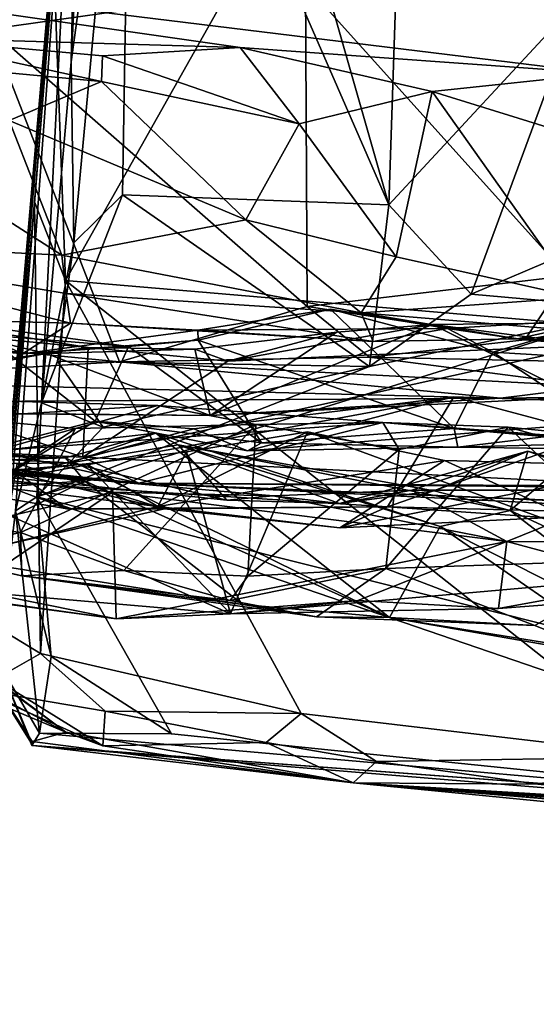
# Model space of a CAD drawing. Units: metres. Extents: x 21.7 to 38.7, y 0.1 to 2.6.
# Drawn here: x 27.1 to 27.3, y 1 to 1.3 of the extents above; entities that cross this region are included whole.
import ezdxf

# ---------------------------------------------------------------- set-up
doc = ezdxf.new("R2010")
doc.units = ezdxf.units.M

msp = doc.modelspace()

# ---------------------------------------------------------------- linework, layer by layer
at = {"layer": '1'}
for points in [[(27.10853, 1.28715, 2.08682), (27.03013, 1.42408, 2.11278), (27.17197, 1.56007, 2.06997)], [(27.10853, 1.28715, 2.08682), (27.17197, 1.56007, 2.06997), (27.2009, 1.30016, 2.04624)], [(27.16529, 1.4459, 0.20045), (27.22535, 1.23563, 0.21011), (27.23318, 1.47263, 0.2102)], [(27.23318, 1.47263, 0.2102), (27.22535, 1.23563, 0.21011), (27.28148, 1.29633, 0.22514)], [(28.39787, 1.46263, -0.25627), (27.74967, 1.16075, -0.25357), (27.24652, 1.38868, -0.25901)], [(27.16529, 1.4459, 0.20045), (27.15011, 1.40812, 0.19577), (27.22535, 1.23563, 0.21011)], [(27.1323, 1.27751, 0.18233), (27.13305, 1.22455, 0.18813), (27.15011, 1.40812, 0.19577)], [(27.13506, 1.33195, 0.18322), (27.1323, 1.27751, 0.18233), (27.15011, 1.40812, 0.19577)], [(27.15011, 1.40812, 0.19577), (27.13305, 1.22455, 0.18813), (27.14736, 1.23859, 0.19793)], [(27.15011, 1.40812, 0.19577), (27.14736, 1.23859, 0.19793), (27.22535, 1.23563, 0.21011)], [(27.10827, 1.09764, -0.09624), (27.1107, 1.10195, -0.05684), (27.13505, 1.40459, 0.17137)], [(27.11039, 1.11967, -0.124), (27.10827, 1.09764, -0.09624), (27.13505, 1.40459, 0.17137)], [(27.11039, 1.11967, -0.124), (27.13505, 1.40459, 0.17137), (27.11037, 1.11212, -0.2289)], [(27.11037, 1.11212, -0.2289), (27.13505, 1.40459, 0.17137), (27.12153, 1.23659, -0.23305)], [(27.1107, 1.10195, -0.05684), (27.11597, 1.14602, 0.05787), (27.13505, 1.40459, 0.17137)], [(27.11597, 1.14602, 0.05787), (27.12356, 1.17769, 0.14698), (27.13505, 1.40459, 0.17137)], [(27.12153, 1.23659, -0.23305), (27.13505, 1.40459, 0.17137), (27.12721, 1.30641, -0.22825)], [(27.13505, 1.40459, 0.17137), (27.12356, 1.17769, 0.14698), (27.1323, 1.27751, 0.18233)], [(27.13505, 1.40459, 0.17137), (27.1323, 1.27751, 0.18233), (27.13506, 1.33195, 0.18322)], [(27.18929, 1.31774, -0.25814), (27.24652, 1.38868, -0.25901), (27.74967, 1.16075, -0.25357)], [(27.37871, 1.2923, 3.80745), (26.92068, 1.31919, 3.73707), (27.28788, 1.27411, 3.72748)], [(26.92068, 1.31919, 3.73707), (27.0821, 1.28464, 3.67635), (27.1818, 1.28173, 3.70744)], [(27.28788, 1.27411, 3.72748), (26.92068, 1.31919, 3.73707), (27.1818, 1.28173, 3.70744)], [(27.13065, 1.21347, -0.25398), (27.12721, 1.30641, -0.22825), (27.18929, 1.31774, -0.25814)], [(27.13065, 1.21347, -0.25398), (27.18929, 1.31774, -0.25814), (27.74967, 1.16075, -0.25357)], [(27.12153, 1.23659, -0.23305), (27.12721, 1.30641, -0.22825), (27.13065, 1.21347, -0.25398)], [(27.20782, 1.30419, 4.10367), (27.48197, 1.29727, 4.05438), (27.53746, 1.28062, 4.07644)], [(27.20782, 1.30419, 4.10367), (27.53746, 1.28062, 4.07644), (27.28076, 1.29297, 4.19859)], [(27.10853, 1.28715, 2.08682), (27.2009, 1.30016, 2.04624), (27.2014, 1.2059, 2.05214)], [(27.2014, 1.2059, 2.05214), (27.2009, 1.30016, 2.04624), (27.27768, 1.21489, 2.00902)], [(27.27768, 1.21489, 2.00902), (27.2009, 1.30016, 2.04624), (27.28351, 1.29248, 2.00202)], [(27.22535, 1.23563, 0.21011), (27.24944, 1.20951, 0.21492), (27.28148, 1.29633, 0.22514)], [(27.28148, 1.29633, 0.22514), (27.24944, 1.20951, 0.21492), (27.27651, 1.221, 0.22556)], [(27.06982, 1.19707, 2.1067), (27.10853, 1.28715, 2.08682), (27.14645, 1.18969, 2.08183)], [(27.14645, 1.18969, 2.08183), (27.10853, 1.28715, 2.08682), (27.2014, 1.2059, 2.05214)], [(27.0821, 1.28464, 3.67635), (27.0877, 1.27681, 3.66124), (27.14121, 1.27182, 3.66958)], [(27.0821, 1.28464, 3.67635), (27.14121, 1.27182, 3.66958), (27.14145, 1.27936, 3.67878)], [(27.0821, 1.28464, 3.67635), (27.14145, 1.27936, 3.67878), (27.1818, 1.28173, 3.70744)], [(27.14145, 1.27936, 3.67878), (27.19904, 1.25938, 3.68879), (27.1818, 1.28173, 3.70744)], [(27.1818, 1.28173, 3.70744), (27.19904, 1.25938, 3.68879), (27.23796, 1.26885, 3.70028)], [(27.1818, 1.28173, 3.70744), (27.23796, 1.26885, 3.70028), (27.28788, 1.27411, 3.72748)], [(27.14145, 1.27936, 3.67878), (27.14121, 1.27182, 3.66958), (27.19904, 1.25938, 3.68879)], [(27.0877, 1.27681, 3.66124), (27.11414, 1.26037, 3.65653), (27.14121, 1.27182, 3.66958)], [(27.1323, 1.27751, 0.18233), (27.12356, 1.17769, 0.14698), (27.13305, 1.22455, 0.18813)], [(27.11414, 1.26037, 3.65653), (27.18342, 1.23124, 3.66009), (27.14121, 1.27182, 3.66958)], [(27.14121, 1.27182, 3.66958), (27.18342, 1.23124, 3.66009), (27.19904, 1.25938, 3.68879)], [(27.23796, 1.26885, 3.70028), (27.29121, 1.2524, 3.70507), (27.28788, 1.27411, 3.72748)], [(27.05857, 1.26642, 3.62662), (27.03514, 1.22557, 3.59697), (27.1295, 1.22093, 3.64333)], [(27.05857, 1.26642, 3.62662), (27.1295, 1.22093, 3.64333), (27.11414, 1.26037, 3.65653)], [(27.19904, 1.25938, 3.68879), (27.22746, 1.22048, 3.67319), (27.23796, 1.26885, 3.70028)], [(27.23796, 1.26885, 3.70028), (27.22746, 1.22048, 3.67319), (27.28081, 1.20849, 3.66815)], [(27.23796, 1.26885, 3.70028), (27.28081, 1.20849, 3.66815), (27.29121, 1.2524, 3.70507)], [(27.11414, 1.26037, 3.65653), (27.1295, 1.22093, 3.64333), (27.18342, 1.23124, 3.66009)], [(27.19904, 1.25938, 3.68879), (27.18342, 1.23124, 3.66009), (27.22746, 1.22048, 3.67319)], [(27.2197, 1.18834, 0.18994), (27.14736, 1.23859, 0.19793), (27.12824, 1.18984, 0.17545)], [(27.12824, 1.18984, 0.17545), (27.14736, 1.23859, 0.19793), (27.13305, 1.22455, 0.18813)], [(27.22535, 1.23563, 0.21011), (27.14736, 1.23859, 0.19793), (27.2197, 1.18834, 0.18994)], [(27.11037, 1.11212, -0.2289), (27.12153, 1.23659, -0.23305), (27.12328, 1.10424, -0.25253)], [(27.12328, 1.10424, -0.25253), (27.12153, 1.23659, -0.23305), (27.13065, 1.21347, -0.25398)], [(27.22535, 1.23563, 0.21011), (27.2197, 1.18834, 0.18994), (27.24944, 1.20951, 0.21492)], [(27.1295, 1.22093, 3.64333), (27.21724, 1.20403, 3.64339), (27.18342, 1.23124, 3.66009)], [(27.18342, 1.23124, 3.66009), (27.21724, 1.20403, 3.64339), (27.22746, 1.22048, 3.67319)], [(27.03514, 1.22557, 3.59697), (27.0287, 1.20372, 3.57508), (27.13207, 1.20105, 3.61448)], [(27.03514, 1.22557, 3.59697), (27.13207, 1.20105, 3.61448), (27.13086, 1.20972, 3.6327)], [(27.03514, 1.22557, 3.59697), (27.13086, 1.20972, 3.6327), (27.1295, 1.22093, 3.64333)], [(27.12356, 1.17769, 0.14698), (27.12824, 1.18984, 0.17545), (27.13305, 1.22455, 0.18813)], [(27.1295, 1.22093, 3.64333), (27.13086, 1.20972, 3.6327), (27.21724, 1.20403, 3.64339)], [(27.22746, 1.22048, 3.67319), (27.21724, 1.20403, 3.64339), (27.28081, 1.20849, 3.66815)], [(27.27651, 1.221, 0.22556), (27.24944, 1.20951, 0.21492), (27.29874, 1.20515, 0.22187)], [(27.2014, 1.2059, 2.05214), (27.27768, 1.21489, 2.00902), (27.26519, 1.19613, 2.02344)], [(27.38699, 1.1995, 1.94769), (27.26519, 1.19613, 2.02344), (27.37952, 1.21667, 1.94433)], [(27.27768, 1.21489, 2.00902), (27.37952, 1.21667, 1.94433), (27.26519, 1.19613, 2.02344)], [(27.12328, 1.10424, -0.25253), (27.13065, 1.21347, -0.25398), (27.1996, 1.08665, -0.25467)], [(27.1996, 1.08665, -0.25467), (27.13065, 1.21347, -0.25398), (27.30736, 1.07401, -0.25409)], [(27.30736, 1.07401, -0.25409), (27.13065, 1.21347, -0.25398), (27.74967, 1.16075, -0.25357)], [(27.13086, 1.20972, 3.6327), (27.13207, 1.20105, 3.61448), (27.22076, 1.19563, 3.62524)], [(27.21724, 1.20403, 3.64339), (27.13086, 1.20972, 3.6327), (27.22076, 1.19563, 3.62524)], [(27.28081, 1.20849, 3.66815), (27.21724, 1.20403, 3.64339), (27.35284, 1.19268, 3.63925)], [(27.24944, 1.20951, 0.21492), (27.2197, 1.18834, 0.18994), (27.29874, 1.20515, 0.22187)], [(27.14645, 1.18969, 2.08183), (27.2014, 1.2059, 2.05214), (27.2197, 1.19109, 2.04921)], [(27.2014, 1.2059, 2.05214), (27.26519, 1.19613, 2.02344), (27.2197, 1.19109, 2.04921)], [(27.13207, 1.20105, 3.61448), (27.0287, 1.20372, 3.57508), (27.11803, 1.19204, 3.58552)], [(27.0287, 1.20372, 3.57508), (27.08815, 1.19529, 3.57096), (27.11803, 1.19204, 3.58552)], [(27.07627, 1.20371, 2.27261), (27.03526, 1.17538, 2.22199), (27.12497, 1.19216, 2.2421)], [(27.04742, 1.20257, 2.28838), (27.07627, 1.20371, 2.27261), (27.13726, 1.19392, 2.28637)], [(27.06848, 1.18417, 2.31893), (27.04742, 1.20257, 2.28838), (27.13726, 1.19392, 2.28637)], [(27.07627, 1.20371, 2.27261), (27.12497, 1.19216, 2.2421), (27.13726, 1.19392, 2.28637)], [(27.2197, 1.18834, 0.18994), (27.12219, 1.15013, 0.13269), (27.29874, 1.20515, 0.22187)], [(27.29874, 1.20515, 0.22187), (27.12219, 1.15013, 0.13269), (27.55455, 1.04145, 0.0498)], [(27.16935, 1.19898, 3.60218), (27.16951, 1.19601, 3.56237), (27.20822, 1.20516, 3.57272)], [(27.16935, 1.19898, 3.60218), (27.20822, 1.20516, 3.57272), (27.24254, 1.19945, 3.58584)], [(27.16951, 1.19601, 3.56237), (27.24446, 1.17013, 3.54044), (27.20822, 1.20516, 3.57272)], [(27.20822, 1.20516, 3.57272), (27.24446, 1.17013, 3.54044), (27.25575, 1.19249, 3.57174)], [(27.20822, 1.20516, 3.57272), (27.25575, 1.19249, 3.57174), (27.24254, 1.19945, 3.58584)], [(27.22076, 1.19563, 3.62524), (27.26293, 1.19644, 3.62506), (27.21724, 1.20403, 3.64339)], [(27.21724, 1.20403, 3.64339), (27.26293, 1.19644, 3.62506), (27.35284, 1.19268, 3.63925)], [(27.08815, 1.19529, 3.57096), (27.09884, 1.20108, 3.53143), (27.11803, 1.19204, 3.58552)], [(27.11803, 1.19204, 3.58552), (27.09884, 1.20108, 3.53143), (27.14911, 1.1942, 3.5517)], [(27.09884, 1.20108, 3.53143), (27.10691, 1.19759, 3.51713), (27.14911, 1.1942, 3.5517)], [(27.11803, 1.19204, 3.58552), (27.16935, 1.19898, 3.60218), (27.13207, 1.20105, 3.61448)], [(27.13207, 1.20105, 3.61448), (27.16935, 1.19898, 3.60218), (27.22076, 1.19563, 3.62524)], [(27.2101, 1.19834, 2.22002), (27.17299, 1.17396, 2.17432), (27.23813, 1.20059, 2.22597)], [(27.17299, 1.17396, 2.17432), (27.28091, 1.17934, 2.11182), (27.23813, 1.20059, 2.22597)], [(27.1782, 1.18991, 2.26695), (27.2101, 1.19834, 2.22002), (27.23813, 1.20059, 2.22597)], [(27.23813, 1.20059, 2.22597), (27.28461, 1.19455, 2.21424), (27.1782, 1.18991, 2.26695)], [(27.23813, 1.20059, 2.22597), (27.28091, 1.17934, 2.11182), (27.33727, 1.20167, 2.1684)], [(27.28461, 1.19455, 2.21424), (27.23813, 1.20059, 2.22597), (27.33727, 1.20167, 2.1684)], [(27.24254, 1.19945, 3.58584), (27.25575, 1.19249, 3.57174), (27.28998, 1.20237, 3.58679)], [(27.26293, 1.19644, 3.62506), (27.24254, 1.19945, 3.58584), (27.28998, 1.20237, 3.58679)], [(27.25575, 1.19249, 3.57174), (27.34332, 1.18726, 3.57351), (27.28998, 1.20237, 3.58679)], [(27.26293, 1.19644, 3.62506), (27.28998, 1.20237, 3.58679), (27.34318, 1.20003, 3.59915)], [(27.26293, 1.19644, 3.62506), (27.34318, 1.20003, 3.59915), (27.35284, 1.19268, 3.63925)], [(27.05244, 1.18421, 2.12091), (27.06982, 1.19707, 2.1067), (27.14645, 1.18969, 2.08183)], [(27.10691, 1.19759, 3.51713), (27.09776, 1.16158, 3.4754), (27.13929, 1.1723, 3.49233)], [(27.14911, 1.1942, 3.5517), (27.10691, 1.19759, 3.51713), (27.13929, 1.1723, 3.49233)], [(27.11803, 1.19204, 3.58552), (27.16951, 1.19601, 3.56237), (27.16935, 1.19898, 3.60218)], [(27.16851, 1.19337, 2.23831), (27.2101, 1.19834, 2.22002), (27.1782, 1.18991, 2.26695)], [(27.2101, 1.19834, 2.22002), (27.16851, 1.19337, 2.23831), (27.17299, 1.17396, 2.17432)], [(27.22076, 1.19563, 3.62524), (27.16935, 1.19898, 3.60218), (27.24254, 1.19945, 3.58584)], [(27.22076, 1.19563, 3.62524), (27.24254, 1.19945, 3.58584), (27.26293, 1.19644, 3.62506)], [(27.36341, 1.1879, 1.98341), (27.26519, 1.19613, 2.02344), (27.38699, 1.1995, 1.94769)], [(27.13568, 1.16172, 2.32839), (27.06848, 1.18417, 2.31893), (27.13726, 1.19392, 2.28637)], [(27.11803, 1.19204, 3.58552), (27.14911, 1.1942, 3.5517), (27.16951, 1.19601, 3.56237)], [(27.13726, 1.19392, 2.28637), (27.12497, 1.19216, 2.2421), (27.16851, 1.19337, 2.23831)], [(27.28461, 1.19455, 2.21424), (27.13568, 1.16172, 2.32839), (27.1782, 1.18991, 2.26695)], [(27.3034, 1.15331, 2.25993), (27.13568, 1.16172, 2.32839), (27.28461, 1.19455, 2.21424)], [(27.13568, 1.16172, 2.32839), (27.13726, 1.19392, 2.28637), (27.1782, 1.18991, 2.26695)], [(27.13726, 1.19392, 2.28637), (27.16851, 1.19337, 2.23831), (27.1782, 1.18991, 2.26695)], [(27.14911, 1.1942, 3.5517), (27.13929, 1.1723, 3.49233), (27.18802, 1.166, 3.52372)], [(27.14911, 1.1942, 3.5517), (27.18802, 1.166, 3.52372), (27.16951, 1.19601, 3.56237)], [(27.16951, 1.19601, 3.56237), (27.18802, 1.166, 3.52372), (27.24446, 1.17013, 3.54044)], [(27.2197, 1.19109, 2.04921), (27.26519, 1.19613, 2.02344), (27.36341, 1.1879, 1.98341)], [(27.03526, 1.17538, 2.22199), (27.17299, 1.17396, 2.17432), (27.12497, 1.19216, 2.2421)], [(27.12497, 1.19216, 2.2421), (27.17299, 1.17396, 2.17432), (27.16851, 1.19337, 2.23831)], [(27.28568, 1.18247, 2.03973), (27.14645, 1.18969, 2.08183), (27.2197, 1.19109, 2.04921)], [(27.28568, 1.18247, 2.03973), (27.2197, 1.19109, 2.04921), (27.36341, 1.1879, 1.98341)], [(27.24446, 1.17013, 3.54044), (27.29566, 1.16608, 3.54446), (27.25575, 1.19249, 3.57174)], [(27.25575, 1.19249, 3.57174), (27.29566, 1.16608, 3.54446), (27.34332, 1.18726, 3.57351)], [(27.25804, 1.17905, 2.06264), (27.05244, 1.18421, 2.12091), (27.14645, 1.18969, 2.08183)], [(27.2197, 1.18834, 0.18994), (27.1417, 1.17055, 0.15879), (27.12219, 1.15013, 0.13269)], [(27.12824, 1.18984, 0.17545), (27.12356, 1.17769, 0.14698), (27.1417, 1.17055, 0.15879)], [(27.12824, 1.18984, 0.17545), (27.1417, 1.17055, 0.15879), (27.2197, 1.18834, 0.18994)], [(27.25804, 1.17905, 2.06264), (27.14645, 1.18969, 2.08183), (27.28568, 1.18247, 2.03973)], [(26.87106, 1.17657, 2.21771), (27.05244, 1.18421, 2.12091), (27.25804, 1.17905, 2.06264)], [(27.03463, 1.16673, 2.3558), (27.06848, 1.18417, 2.31893), (27.13568, 1.16172, 2.32839)], [(27.28091, 1.17934, 2.11182), (27.25804, 1.17905, 2.06264), (27.28568, 1.18247, 2.03973)], [(27.10996, 1.1636, 2.57163), (26.79442, 1.178, 2.42065), (27.15209, 1.15411, 2.39098)], [(26.79442, 1.178, 2.42065), (26.90791, 1.17593, 2.37648), (27.15209, 1.15411, 2.39098)], [(27.17299, 1.17396, 2.17432), (26.87106, 1.17657, 2.21771), (27.25804, 1.17905, 2.06264)], [(27.09877, 1.17324, 2.68146), (27.0807, 1.17912, 2.66826), (27.15767, 1.1769, 2.66358)], [(27.0807, 1.17912, 2.66826), (27.10996, 1.1636, 2.57163), (27.15767, 1.1769, 2.66358)], [(27.09877, 1.17324, 2.68146), (27.15767, 1.1769, 2.66358), (27.13352, 1.17017, 2.68429)], [(27.15767, 1.1769, 2.66358), (27.10996, 1.1636, 2.57163), (27.22359, 1.17192, 2.65844)], [(27.16819, 1.17005, 3.47255), (27.11, 1.15451, 3.44264), (27.24438, 1.17947, 3.47172)], [(27.22495, 1.14719, 3.40259), (27.24438, 1.17947, 3.47172), (27.11, 1.15451, 3.44264)], [(27.11597, 1.14602, 0.05787), (27.12219, 1.15013, 0.13269), (27.12356, 1.17769, 0.14698)], [(27.12356, 1.17769, 0.14698), (27.12219, 1.15013, 0.13269), (27.1417, 1.17055, 0.15879)], [(27.13352, 1.17017, 2.68429), (27.15767, 1.1769, 2.66358), (27.18636, 1.17134, 2.68921)], [(27.18636, 1.17134, 2.68921), (27.15767, 1.1769, 2.66358), (27.22359, 1.17192, 2.65844)], [(27.18395, 1.16366, 3.50173), (27.16819, 1.17005, 3.47255), (27.24438, 1.17947, 3.47172)], [(27.17299, 1.17396, 2.17432), (27.25804, 1.17905, 2.06264), (27.28091, 1.17934, 2.11182)], [(27.18395, 1.16366, 3.50173), (27.24438, 1.17947, 3.47172), (27.34037, 1.17609, 3.47969)], [(27.24438, 1.17947, 3.47172), (27.22495, 1.14719, 3.40259), (27.28573, 1.16841, 3.45308)], [(27.34037, 1.17609, 3.47969), (27.24438, 1.17947, 3.47172), (27.28573, 1.16841, 3.45308)], [(27.03526, 1.17538, 2.22199), (26.87106, 1.17657, 2.21771), (27.17299, 1.17396, 2.17432)], [(27.15209, 1.15411, 2.39098), (26.90791, 1.17593, 2.37648), (27.00217, 1.16959, 2.35829)], [(27.24548, 1.16468, 3.51404), (27.18395, 1.16366, 3.50173), (27.34037, 1.17609, 3.47969)], [(27.32709, 1.16352, 3.51895), (27.24548, 1.16468, 3.51404), (27.34037, 1.17609, 3.47969)], [(27.09327, 1.14323, 2.70661), (27.09877, 1.17324, 2.68146), (27.13352, 1.17017, 2.68429)], [(27.09776, 1.16158, 3.4754), (27.11, 1.15451, 3.44264), (27.13929, 1.1723, 3.49233)], [(27.22359, 1.17192, 2.65844), (27.10996, 1.1636, 2.57163), (27.15209, 1.15411, 2.39098)], [(27.13929, 1.1723, 3.49233), (27.11, 1.15451, 3.44264), (27.16819, 1.17005, 3.47255)], [(27.14771, 1.12858, 2.72134), (27.11749, 1.13972, 2.71345), (27.18636, 1.17134, 2.68921)], [(27.11749, 1.13972, 2.71345), (27.13352, 1.17017, 2.68429), (27.18636, 1.17134, 2.68921)], [(27.13929, 1.1723, 3.49233), (27.18395, 1.16366, 3.50173), (27.18802, 1.166, 3.52372)], [(27.18395, 1.16366, 3.50173), (27.13929, 1.1723, 3.49233), (27.16819, 1.17005, 3.47255)], [(27.14771, 1.12858, 2.72134), (27.18636, 1.17134, 2.68921), (27.18402, 1.12691, 2.71745)], [(27.15209, 1.15411, 2.39098), (27.45716, 1.15147, 2.73889), (27.22359, 1.17192, 2.65844)], [(27.18402, 1.12691, 2.71745), (27.18636, 1.17134, 2.68921), (27.22835, 1.16398, 2.70085)], [(27.22835, 1.16398, 2.70085), (27.18636, 1.17134, 2.68921), (27.22359, 1.17192, 2.65844)], [(27.22835, 1.16398, 2.70085), (27.22359, 1.17192, 2.65844), (27.26025, 1.17052, 2.7188)], [(27.26025, 1.17052, 2.7188), (27.22359, 1.17192, 2.65844), (27.32048, 1.16448, 2.70884)], [(27.32048, 1.16448, 2.70884), (27.22359, 1.17192, 2.65844), (27.45716, 1.15147, 2.73889)], [(27.15209, 1.15411, 2.39098), (27.00217, 1.16959, 2.35829), (27.03463, 1.16673, 2.3558)], [(27.07337, 1.15945, 2.90387), (27.13063, 1.16161, 2.88447), (27.15705, 1.16876, 2.9091)], [(27.07337, 1.15945, 2.90387), (27.15705, 1.16876, 2.9091), (27.132, 1.16007, 2.93823)], [(27.09327, 1.14323, 2.70661), (27.13352, 1.17017, 2.68429), (27.11749, 1.13972, 2.71345)], [(27.13063, 1.16161, 2.88447), (27.22547, 1.11481, 2.82034), (27.15705, 1.16876, 2.9091)], [(27.132, 1.16007, 2.93823), (27.15705, 1.16876, 2.9091), (27.16366, 1.16535, 2.92033)], [(27.15705, 1.16876, 2.9091), (27.22547, 1.11481, 2.82034), (27.24031, 1.14148, 2.89788)], [(27.15705, 1.16876, 2.9091), (27.24031, 1.14148, 2.89788), (27.16366, 1.16535, 2.92033)], [(27.15764, 1.1473, 3.33147), (27.16607, 1.16335, 3.28065), (27.20146, 1.16922, 3.30144)], [(27.15764, 1.1473, 3.33147), (27.20146, 1.16922, 3.30144), (27.24162, 1.16076, 3.32148)], [(27.16607, 1.16335, 3.28065), (27.17897, 1.1159, 3.16461), (27.20146, 1.16922, 3.30144)], [(27.20146, 1.16922, 3.30144), (27.17897, 1.1159, 3.16461), (27.31419, 1.12777, 3.25921)], [(27.18802, 1.166, 3.52372), (27.24548, 1.16468, 3.51404), (27.24446, 1.17013, 3.54044)], [(27.24162, 1.16076, 3.32148), (27.20146, 1.16922, 3.30144), (27.31419, 1.12777, 3.25921)], [(27.22444, 1.12916, 2.74081), (27.22835, 1.16398, 2.70085), (27.26025, 1.17052, 2.7188)], [(27.22444, 1.12916, 2.74081), (27.26025, 1.17052, 2.7188), (27.30179, 1.13184, 2.75861)], [(27.22495, 1.14719, 3.40259), (27.35418, 1.13845, 3.40023), (27.28573, 1.16841, 3.45308)], [(27.24446, 1.17013, 3.54044), (27.24548, 1.16468, 3.51404), (27.29566, 1.16608, 3.54446)], [(27.26025, 1.17052, 2.7188), (27.29794, 1.16025, 2.7344), (27.30179, 1.13184, 2.75861)], [(27.29794, 1.16025, 2.7344), (27.26025, 1.17052, 2.7188), (27.32048, 1.16448, 2.70884)], [(27.01844, 1.1658, 2.94689), (27.07337, 1.15945, 2.90387), (27.132, 1.16007, 2.93823)], [(27.01844, 1.1658, 2.94689), (27.132, 1.16007, 2.93823), (27.17787, 1.14917, 2.96679)], [(27.09385, 1.13984, 3.07144), (27.01844, 1.1658, 2.94689), (27.14438, 1.15155, 3.04289)], [(27.14438, 1.15155, 3.04289), (27.01844, 1.1658, 2.94689), (27.19143, 1.15044, 3.04798)], [(27.19143, 1.15044, 3.04798), (27.01844, 1.1658, 2.94689), (27.17787, 1.14917, 2.96679)], [(27.15209, 1.15411, 2.39098), (27.03463, 1.16673, 2.3558), (27.13568, 1.16172, 2.32839)], [(27.17787, 1.14917, 2.96679), (27.132, 1.16007, 2.93823), (27.16366, 1.16535, 2.92033)], [(27.17787, 1.14917, 2.96679), (27.16366, 1.16535, 2.92033), (27.21088, 1.14824, 2.96936)], [(27.21088, 1.14824, 2.96936), (27.16366, 1.16535, 2.92033), (27.23861, 1.15187, 2.96558)], [(27.16366, 1.16535, 2.92033), (27.24031, 1.14148, 2.89788), (27.26085, 1.14616, 2.94827)], [(27.23861, 1.15187, 2.96558), (27.16366, 1.16535, 2.92033), (27.26085, 1.14616, 2.94827)], [(27.18802, 1.166, 3.52372), (27.18395, 1.16366, 3.50173), (27.24548, 1.16468, 3.51404)], [(27.24548, 1.16468, 3.51404), (27.32709, 1.16352, 3.51895), (27.29566, 1.16608, 3.54446)], [(27.13622, 1.15486, 2.84692), (27.04582, 1.16352, 2.83139), (27.0281, 1.14674, 2.77566)], [(27.05946, 1.16506, 2.8704), (27.04582, 1.16352, 2.83139), (27.13063, 1.16161, 2.88447)], [(27.04582, 1.16352, 2.83139), (27.13622, 1.15486, 2.84692), (27.13063, 1.16161, 2.88447)], [(27.07337, 1.15945, 2.90387), (27.05946, 1.16506, 2.8704), (27.13063, 1.16161, 2.88447)], [(27.15764, 1.1473, 3.33147), (27.13663, 1.15978, 3.26051), (27.16607, 1.16335, 3.28065)], [(27.16607, 1.16335, 3.28065), (27.13663, 1.15978, 3.26051), (27.17897, 1.1159, 3.16461)], [(27.18402, 1.12691, 2.71745), (27.22835, 1.16398, 2.70085), (27.22444, 1.12916, 2.74081)], [(27.23201, 1.15214, 3.01721), (27.21088, 1.14824, 2.96936), (27.266, 1.16352, 2.99934)], [(27.266, 1.16352, 2.99934), (27.21088, 1.14824, 2.96936), (27.23861, 1.15187, 2.96558)], [(27.23201, 1.15214, 3.01721), (27.266, 1.16352, 2.99934), (27.29704, 1.15214, 3.06284)], [(27.23861, 1.15187, 2.96558), (27.26085, 1.14616, 2.94827), (27.266, 1.16352, 2.99934)], [(27.266, 1.16352, 2.99934), (27.26085, 1.14616, 2.94827), (27.27738, 1.16027, 2.99642)], [(27.29704, 1.15214, 3.06284), (27.266, 1.16352, 2.99934), (27.27738, 1.16027, 2.99642)], [(27.08918, 1.15571, 3.25748), (27.09124, 1.15485, 3.2424), (27.13663, 1.15978, 3.26051)], [(27.15764, 1.1473, 3.33147), (27.08918, 1.15571, 3.25748), (27.13663, 1.15978, 3.26051)], [(27.13663, 1.15978, 3.26051), (27.09124, 1.15485, 3.2424), (27.17897, 1.1159, 3.16461)], [(27.11639, 1.15994, 3.37341), (27.11246, 1.13601, 3.32478), (27.15961, 1.14667, 3.39066)], [(27.15961, 1.14667, 3.39066), (27.11693, 1.15674, 3.39372), (27.11639, 1.15994, 3.37341)], [(27.13063, 1.16161, 2.88447), (27.13622, 1.15486, 2.84692), (27.22547, 1.11481, 2.82034)], [(27.13568, 1.16172, 2.32839), (27.3034, 1.15331, 2.25993), (27.15209, 1.15411, 2.39098)], [(27.21099, 1.14104, 3.38425), (27.15764, 1.1473, 3.33147), (27.24162, 1.16076, 3.32148)], [(27.21099, 1.14104, 3.38425), (27.24162, 1.16076, 3.32148), (27.30287, 1.15917, 3.33911)], [(27.24162, 1.16076, 3.32148), (27.31419, 1.12777, 3.25921), (27.30287, 1.15917, 3.33911)], [(27.26085, 1.14616, 2.94827), (27.35219, 1.10386, 2.96031), (27.27738, 1.16027, 2.99642)], [(27.06214, 1.15846, 3.43838), (27.11693, 1.15674, 3.39372), (27.1311, 1.14667, 3.41304)], [(27.06214, 1.15846, 3.43838), (27.1311, 1.14667, 3.41304), (27.11, 1.15451, 3.44264)], [(27.1311, 1.14667, 3.41304), (27.11693, 1.15674, 3.39372), (27.15961, 1.14667, 3.39066)], [(27.29876, 1.14532, 3.38954), (27.21099, 1.14104, 3.38425), (27.30287, 1.15917, 3.33911)], [(27.13622, 1.15486, 2.84692), (27.0281, 1.14674, 2.77566), (27.09204, 1.13292, 2.77188)], [(27.09124, 1.15485, 3.2424), (27.05401, 1.12669, 3.14435), (27.17897, 1.1159, 3.16461)], [(27.11246, 1.13601, 3.32478), (27.08918, 1.15571, 3.25748), (27.15764, 1.1473, 3.33147)], [(27.13622, 1.15486, 2.84692), (27.09204, 1.13292, 2.77188), (27.18254, 1.11864, 2.78763)], [(27.11, 1.15451, 3.44264), (27.1311, 1.14667, 3.41304), (27.22495, 1.14719, 3.40259)], [(27.13622, 1.15486, 2.84692), (27.18254, 1.11864, 2.78763), (27.22547, 1.11481, 2.82034)], [(27.15209, 1.15411, 2.39098), (27.3034, 1.15331, 2.25993), (27.34438, 1.14602, 2.30708)], [(27.45716, 1.15147, 2.73889), (27.15209, 1.15411, 2.39098), (27.55147, 1.13437, 2.55739)], [(27.15209, 1.15411, 2.39098), (27.34438, 1.14602, 2.30708), (27.76752, 1.12873, 2.35651)], [(27.55147, 1.13437, 2.55739), (27.15209, 1.15411, 2.39098), (27.76752, 1.12873, 2.35651)], [(27.09385, 1.13984, 3.07144), (27.14438, 1.15155, 3.04289), (27.10235, 1.12308, 3.09793)], [(27.10235, 1.12308, 3.09793), (27.14438, 1.15155, 3.04289), (27.14548, 1.11444, 3.12822)], [(27.14548, 1.11444, 3.12822), (27.14438, 1.15155, 3.04289), (27.25989, 1.13706, 3.13595)], [(27.25989, 1.13706, 3.13595), (27.14438, 1.15155, 3.04289), (27.19143, 1.15044, 3.04798)], [(27.19143, 1.15044, 3.04798), (27.21088, 1.14824, 2.96936), (27.23201, 1.15214, 3.01721)], [(27.19143, 1.15044, 3.04798), (27.23201, 1.15214, 3.01721), (27.25989, 1.13706, 3.13595)], [(27.25989, 1.13706, 3.13595), (27.23201, 1.15214, 3.01721), (27.29704, 1.15214, 3.06284)], [(27.25989, 1.13706, 3.13595), (27.29704, 1.15214, 3.06284), (27.35946, 1.13635, 3.17573)], [(27.12219, 1.15013, 0.13269), (27.11597, 1.14602, 0.05787), (27.12646, 1.10334, 0.07813)], [(27.12646, 1.10334, 0.07813), (27.16165, 1.08076, 0.05384), (27.12219, 1.15013, 0.13269)], [(27.12219, 1.15013, 0.13269), (27.16165, 1.08076, 0.05384), (27.39449, 1.05688, 0.05019)], [(27.55455, 1.04145, 0.0498), (27.12219, 1.15013, 0.13269), (27.39449, 1.05688, 0.05019)], [(27.19143, 1.15044, 3.04798), (27.17787, 1.14917, 2.96679), (27.21088, 1.14824, 2.96936)], [(27.11597, 1.14602, 0.05787), (27.1107, 1.10195, -0.05684), (27.12304, 1.08093, 0.02348)], [(27.15961, 1.14667, 3.39066), (27.11246, 1.13601, 3.32478), (27.15764, 1.1473, 3.33147)], [(27.12304, 1.08093, 0.02348), (27.12646, 1.10334, 0.07813), (27.11597, 1.14602, 0.05787)], [(27.1311, 1.14667, 3.41304), (27.15961, 1.14667, 3.39066), (27.22495, 1.14719, 3.40259)], [(27.15961, 1.14667, 3.39066), (27.15764, 1.1473, 3.33147), (27.21099, 1.14104, 3.38425)], [(27.22495, 1.14719, 3.40259), (27.15961, 1.14667, 3.39066), (27.21099, 1.14104, 3.38425)], [(27.22495, 1.14719, 3.40259), (27.21099, 1.14104, 3.38425), (27.29876, 1.14532, 3.38954)], [(27.22495, 1.14719, 3.40259), (27.29876, 1.14532, 3.38954), (27.35418, 1.13845, 3.40023)], [(27.26085, 1.14616, 2.94827), (27.24031, 1.14148, 2.89788), (27.31925, 1.10132, 2.88813)], [(27.26085, 1.14616, 2.94827), (27.31925, 1.10132, 2.88813), (27.35219, 1.10386, 2.96031)], [(27.08787, 1.13353, 2.72168), (27.09327, 1.14323, 2.70661), (27.11749, 1.13972, 2.71345)], [(27.08787, 1.13353, 2.72168), (27.11749, 1.13972, 2.71345), (27.11783, 1.12704, 2.74431)], [(27.11783, 1.12704, 2.74431), (27.11749, 1.13972, 2.71345), (27.14771, 1.12858, 2.72134)], [(27.24031, 1.14148, 2.89788), (27.22547, 1.11481, 2.82034), (27.29507, 1.10361, 2.84965)], [(27.24031, 1.14148, 2.89788), (27.29507, 1.10361, 2.84965), (27.31925, 1.10132, 2.88813)], [(27.21624, 1.11977, 3.17406), (27.14548, 1.11444, 3.12822), (27.25989, 1.13706, 3.13595)], [(27.25746, 1.11743, 3.19916), (27.21624, 1.11977, 3.17406), (27.25989, 1.13706, 3.13595)], [(27.31621, 1.1219, 3.22782), (27.25746, 1.11743, 3.19916), (27.25989, 1.13706, 3.13595)], [(27.31621, 1.1219, 3.22782), (27.25989, 1.13706, 3.13595), (27.35946, 1.13635, 3.17573)], [(27.09204, 1.13292, 2.77188), (27.08787, 1.13353, 2.72168), (27.11783, 1.12704, 2.74431)], [(27.09204, 1.13292, 2.77188), (27.11783, 1.12704, 2.74431), (27.18254, 1.11864, 2.78763)], [(27.22444, 1.12916, 2.74081), (27.30179, 1.13184, 2.75861), (27.26811, 1.1125, 2.774)], [(27.26811, 1.1125, 2.774), (27.30179, 1.13184, 2.75861), (27.2904, 1.10351, 2.79968)], [(27.11783, 1.12704, 2.74431), (27.14771, 1.12858, 2.72134), (27.17882, 1.11976, 2.73008)], [(27.17882, 1.11976, 2.73008), (27.14771, 1.12858, 2.72134), (27.18402, 1.12691, 2.71745)], [(27.20417, 1.11496, 2.77155), (27.17882, 1.11976, 2.73008), (27.22444, 1.12916, 2.74081)], [(27.17882, 1.11976, 2.73008), (27.18402, 1.12691, 2.71745), (27.22444, 1.12916, 2.74081)], [(27.17897, 1.1159, 3.16461), (27.25746, 1.11743, 3.19916), (27.31419, 1.12777, 3.25921)], [(27.20417, 1.11496, 2.77155), (27.22444, 1.12916, 2.74081), (27.26811, 1.1125, 2.774)], [(27.31419, 1.12777, 3.25921), (27.25746, 1.11743, 3.19916), (27.31621, 1.1219, 3.22782)], [(27.05147, 1.12752, 3.12385), (27.14548, 1.11444, 3.12822), (27.05401, 1.12669, 3.14435)], [(27.05147, 1.12752, 3.12385), (27.10235, 1.12308, 3.09793), (27.14548, 1.11444, 3.12822)], [(27.05401, 1.12669, 3.14435), (27.14548, 1.11444, 3.12822), (27.17897, 1.1159, 3.16461)], [(27.18254, 1.11864, 2.78763), (27.11783, 1.12704, 2.74431), (27.20417, 1.11496, 2.77155)], [(27.11783, 1.12704, 2.74431), (27.17882, 1.11976, 2.73008), (27.20417, 1.11496, 2.77155)], [(27.17897, 1.1159, 3.16461), (27.14548, 1.11444, 3.12822), (27.21624, 1.11977, 3.17406)], [(27.17897, 1.1159, 3.16461), (27.21624, 1.11977, 3.17406), (27.25746, 1.11743, 3.19916)], [(27.18254, 1.11864, 2.78763), (27.20417, 1.11496, 2.77155), (27.22547, 1.11481, 2.82034)], [(27.20417, 1.11496, 2.77155), (27.26811, 1.1125, 2.774), (27.22547, 1.11481, 2.82034)], [(27.22547, 1.11481, 2.82034), (27.26811, 1.1125, 2.774), (27.2904, 1.10351, 2.79968)], [(27.29507, 1.10361, 2.84965), (27.22547, 1.11481, 2.82034), (27.2904, 1.10351, 2.79968)], [(27.10474, 1.09367, -0.21361), (27.11037, 1.11212, -0.2289), (27.12328, 1.10424, -0.25253)], [(27.12328, 1.10424, -0.25253), (27.14224, 1.08738, -0.25013), (27.10474, 1.09367, -0.21361)], [(27.1107, 1.10195, -0.05684), (27.10827, 1.09764, -0.09624), (27.12106, 1.0773, -0.07906)], [(27.1107, 1.10195, -0.05684), (27.12106, 1.0773, -0.07906), (27.12076, 1.0773, -0.05021)], [(27.12304, 1.08093, 0.02348), (27.1107, 1.10195, -0.05684), (27.12076, 1.0773, -0.05021)], [(27.12646, 1.10334, 0.07813), (27.12304, 1.08093, 0.02348), (27.16165, 1.08076, 0.05384)], [(27.14224, 1.08738, -0.25013), (27.12328, 1.10424, -0.25253), (27.1996, 1.08665, -0.25467)], [(27.10827, 1.09764, -0.09624), (27.09926, 1.09439, -0.13279), (27.13075, 1.08124, -0.16709)], [(27.10924, 1.09719, -0.18889), (27.10474, 1.09367, -0.21361), (27.14151, 1.07724, -0.2102)], [(27.13075, 1.08124, -0.16709), (27.10587, 1.09434, -0.16929), (27.10924, 1.09719, -0.18889)], [(27.1209, 1.07853, -0.09548), (27.10827, 1.09764, -0.09624), (27.13075, 1.08124, -0.16709)], [(27.10827, 1.09764, -0.09624), (27.1209, 1.07853, -0.09548), (27.12106, 1.0773, -0.07906)], [(27.10924, 1.09719, -0.18889), (27.14151, 1.07724, -0.2102), (27.13075, 1.08124, -0.16709)], [(27.09926, 1.09439, -0.13279), (27.10587, 1.09434, -0.16929), (27.13075, 1.08124, -0.16709)], [(27.14151, 1.07724, -0.2102), (27.10474, 1.09367, -0.21361), (27.14224, 1.08738, -0.25013)], [(27.14151, 1.07724, -0.2102), (27.14224, 1.08738, -0.25013), (27.18941, 1.07823, -0.24215)], [(27.18941, 1.07823, -0.24215), (27.14224, 1.08738, -0.25013), (27.1996, 1.08665, -0.25467)], [(27.18941, 1.07823, -0.24215), (27.1996, 1.08665, -0.25467), (27.22168, 1.07261, -0.24823)], [(27.22168, 1.07261, -0.24823), (27.1996, 1.08665, -0.25467), (27.30736, 1.07401, -0.25409)], [(27.12304, 1.08093, 0.02348), (27.12076, 1.0773, -0.05021), (27.39449, 1.05688, 0.05019)], [(27.1209, 1.07853, -0.09548), (27.13075, 1.08124, -0.16709), (27.21489, 1.06638, -0.16683)], [(27.16165, 1.08076, 0.05384), (27.12304, 1.08093, 0.02348), (27.39449, 1.05688, 0.05019)], [(27.13075, 1.08124, -0.16709), (27.14151, 1.07724, -0.2102), (27.21489, 1.06638, -0.16683)], [(27.12076, 1.0773, -0.05021), (27.12106, 1.0773, -0.07906), (27.39449, 1.05688, 0.05019)], [(27.1209, 1.07853, -0.09548), (27.21489, 1.06638, -0.16683), (27.12106, 1.0773, -0.07906)], [(27.39449, 1.05688, 0.05019), (27.12106, 1.0773, -0.07906), (27.55455, 1.04145, 0.0498)], [(27.55455, 1.04145, 0.0498), (27.12106, 1.0773, -0.07906), (27.21489, 1.06638, -0.16683)], [(27.21489, 1.06638, -0.16683), (27.14151, 1.07724, -0.2102), (27.18941, 1.07823, -0.24215)], [(27.21489, 1.06638, -0.16683), (27.18941, 1.07823, -0.24215), (27.22168, 1.07261, -0.24823)], [(27.26891, 1.06595, -0.24507), (27.22168, 1.07261, -0.24823), (27.30736, 1.07401, -0.25409)], [(27.22168, 1.07261, -0.24823), (27.26891, 1.06595, -0.24507), (27.21489, 1.06638, -0.16683)], [(27.21489, 1.06638, -0.16683), (27.26891, 1.06595, -0.24507), (27.34517, 1.05816, -0.23748)], [(27.21489, 1.06638, -0.16683), (27.34517, 1.05816, -0.23748), (27.40892, 1.05471, -0.24607)], [(27.40892, 1.05471, -0.24607), (27.55023, 1.04337, -0.24552), (27.21489, 1.06638, -0.16683)], [(27.21489, 1.06638, -0.16683), (27.55023, 1.04337, -0.24552), (27.63751, 1.03188, -0.23699)], [(27.21489, 1.06638, -0.16683), (27.63751, 1.03188, -0.23699), (27.87632, 1.00151, -0.02733)], [(27.55455, 1.04145, 0.0498), (27.21489, 1.06638, -0.16683), (27.7243, 1.02411, 0.03667)], [(27.7243, 1.02411, 0.03667), (27.21489, 1.06638, -0.16683), (27.87632, 1.00151, -0.02733)]]:
    msp.add_3dface(points, dxfattribs=at)

doc.saveas('drawing.dxf')
